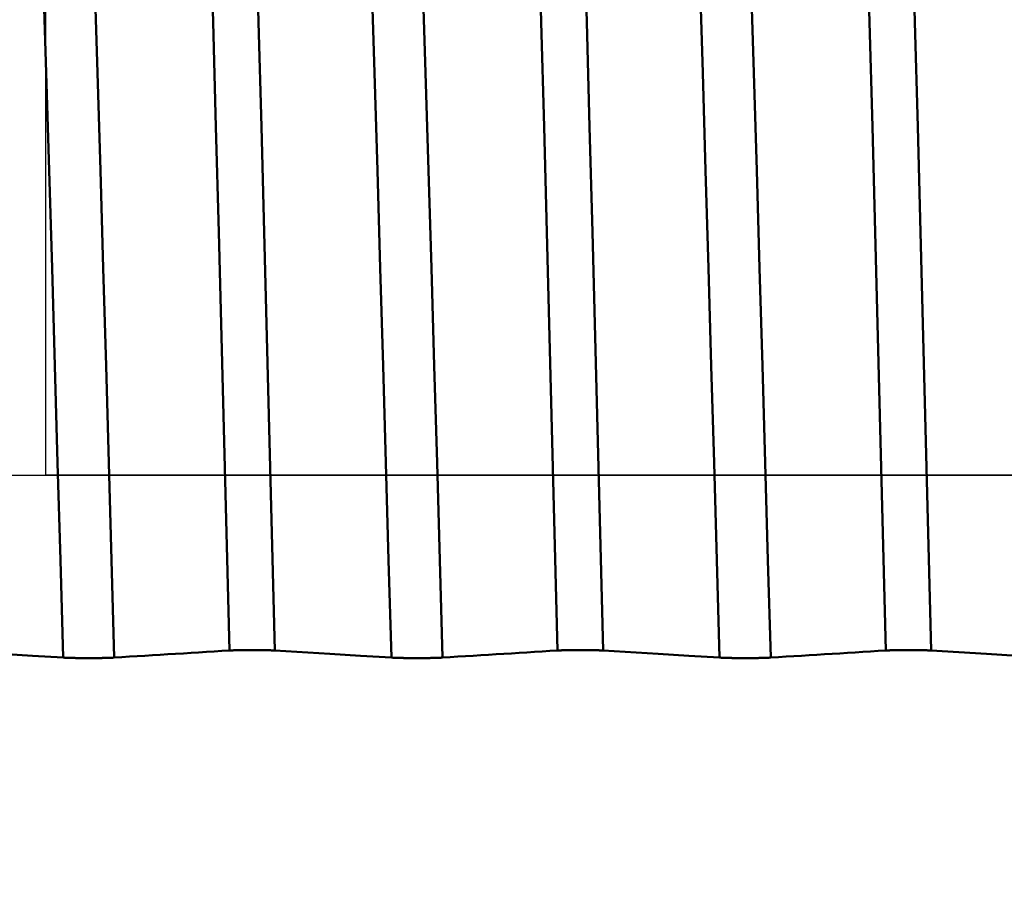
# Model space of a CAD drawing. Extents: x -50 to 107, y -39 to 95.
# Drawn here: x 63 to 66, y -1 to 1 of the extents above; entities that cross this region are included whole.
import ezdxf

# ---------------------------------------------------------------- set-up
doc = ezdxf.new("R2010")
doc.units = 0
doc.header["$PDMODE"] = 1
doc.linetypes.add('LONGDASH_DASH', pattern=[10.5, 6, -0.75, 3, -0.75])
for name, color, linetype, lineweight in [('1', 4, 'Continuous', 50), ('4', 2, 'LONGDASH_DASH', 25), ('CUT', 1, 'Continuous', 25), ('NOCUT', 7, 'Continuous', 25), ('SK2', 7, 'Continuous', 25), ('SK4', 2, 'LONGDASH_DASH', 25)]:
    doc.layers.add(name, color=color, linetype=linetype, lineweight=lineweight)
doc.styles.add('STANDARD 3.5 mm', font='monos.ttf', dxfattribs={"height": 3.5})
doc.dimstyles.new('AM_DIN', dxfattribs={"dimtxt": 3.5, "dimasz": 2.5, "dimexe": 2, "dimexo": 1, "dimgap": 1, "dimtad": 1, "dimdec": 1, "dimzin": 0, "dimdsep": 46, "dimtxsty": 'STANDARD 3.5 mm', "dimcen": 0.09, "dimadec": 0, "dimazin": 2, "dimtm": 1e-09, "dimtfac": 0.707107, "dimtmove": 0, "dimatfit": 3, "dimfxl": 1, "dimtolj": 1, "dimtzin": 0, "dimlwd": -1, "dimlwe": -1, "dimarcsym": 0})

# ---------------------------------------------------------------- blocks, each defined once
blk = doc.blocks.new('*D10')
at = {"layer": 'DEFPOINTS', "color": 0}
for p in [(70.092, 6.085), (-27, -3.5), (70.092, -25)]:
    blk.add_point(p, dxfattribs=at)
at = {"layer": 'SK2', "color": 0}
for p, q in [((70.092, 5.085), (70.092, -32)), ((-27, -4.5), (-27, -32)), ((-24.5, -30), (67.592, -30))]:
    blk.add_line(p, q, dxfattribs=at)
for points in [[(-24.5, -29.5833), (-24.5, -30.4167), (-27, -30)], [(67.592, -30.4167), (67.592, -29.5833), (70.092, -30)]]:
    blk.add_solid(points, dxfattribs=at)
at = {"layer": 'SK2', "color": 0, "insert": (21.546, -27.1887), "char_height": 3.5, "attachment_point": 5, "style": 'STANDARD 3.5 mm'}
blk.add_mtext('\\A1;97.1', dxfattribs=at)

msp = doc.modelspace()

# ---------------------------------------------------------------- linework, layer by layer
at = {"layer": '1'}
for points in [[(63.5592, -0.5345), (63.5511, -0.2154), (63.543, 0.1027), (63.535, 0.421), (63.5267, 0.7408), (63.5182, 1.0612), (63.5095, 1.3803), (63.5008, 1.6969), (63.4919, 2.0093), (63.483, 2.3163), (63.4742, 2.6164), (63.4653, 2.9084), (63.4566, 3.1909), (63.4479, 3.4629), (63.4394, 3.7234), (63.4311, 3.9714)], [(63.6978, -0.5345), (63.6896, -0.2154), (63.6816, 0.1027), (63.6735, 0.421), (63.6652, 0.7408), (63.6567, 1.0612), (63.6481, 1.3803), (63.6393, 1.6969), (63.6305, 2.0093), (63.6216, 2.3163), (63.6127, 2.6164), (63.6039, 2.9084), (63.5951, 3.1909), (63.5865, 3.4629), (63.578, 3.7234), (63.5697, 3.9714)], [(64.5592, -0.5345), (64.5511, -0.2154), (64.543, 0.1027), (64.535, 0.421), (64.5267, 0.7408), (64.5182, 1.0612), (64.5095, 1.3803), (64.5008, 1.6969), (64.4919, 2.0093), (64.483, 2.3163), (64.4742, 2.6164), (64.4653, 2.9084), (64.4566, 3.1909), (64.4479, 3.4629), (64.4394, 3.7234), (64.4311, 3.9714)], [(64.6978, -0.5345), (64.6896, -0.2154), (64.6816, 0.1027), (64.6735, 0.421), (64.6652, 0.7408), (64.6567, 1.0612), (64.6481, 1.3803), (64.6393, 1.6969), (64.6305, 2.0093), (64.6216, 2.3163), (64.6127, 2.6164), (64.6039, 2.9084), (64.5951, 3.1909), (64.5865, 3.4629), (64.578, 3.7234), (64.5697, 3.9714)], [(65.5592, -0.5345), (65.5511, -0.2154), (65.543, 0.1027), (65.535, 0.421), (65.5267, 0.7408), (65.5182, 1.0612), (65.5095, 1.3803), (65.5008, 1.6969), (65.4919, 2.0093), (65.483, 2.3163), (65.4742, 2.6164), (65.4653, 2.9084), (65.4566, 3.1909), (65.4479, 3.4629), (65.4394, 3.7234), (65.4311, 3.9714)], [(65.6978, -0.5345), (65.6896, -0.2154), (65.6816, 0.1027), (65.6735, 0.421), (65.6652, 0.7408), (65.6567, 1.0612), (65.6481, 1.3803), (65.6393, 1.6969), (65.6305, 2.0093), (65.6216, 2.3163), (65.6127, 2.6164), (65.6039, 2.9084), (65.5951, 3.1909), (65.5865, 3.4629), (65.578, 3.7234), (65.5697, 3.9714)], [(63.0527, -0.556), (63.0443, -0.2589), (63.0359, 0.0371), (63.0276, 0.3332), (63.019, 0.6307), (63.0103, 0.9289), (63.0013, 1.2259), (62.9922, 1.5206), (62.9831, 1.8113), (62.9739, 2.0967), (62.9647, 2.3754), (62.9556, 2.6462), (62.9465, 2.9078), (62.9376, 3.159), (62.9288, 3.399), (62.9203, 3.6268)], [(63.2086, -0.556), (63.2001, -0.2589), (63.1918, 0.0371), (63.1835, 0.3332), (63.1749, 0.6307), (63.1661, 0.9289), (63.1572, 1.2259), (63.1481, 1.5206), (63.139, 1.8113), (63.1298, 2.0967), (63.1206, 2.3754), (63.1115, 2.6462), (63.1024, 2.9078), (63.0935, 3.159), (63.0847, 3.399), (63.0762, 3.6268)], [(64.0527, -0.556), (64.0443, -0.2589), (64.0359, 0.0371), (64.0276, 0.3332), (64.019, 0.6307), (64.0103, 0.9289), (64.0013, 1.2259), (63.9922, 1.5206), (63.9831, 1.8113), (63.9739, 2.0967), (63.9647, 2.3754), (63.9556, 2.6462), (63.9465, 2.9078), (63.9376, 3.159), (63.9288, 3.399), (63.9203, 3.6268)], [(64.2086, -0.556), (64.2001, -0.2589), (64.1918, 0.0371), (64.1835, 0.3332), (64.1749, 0.6307), (64.1661, 0.9289), (64.1572, 1.2259), (64.1481, 1.5206), (64.139, 1.8113), (64.1298, 2.0967), (64.1206, 2.3754), (64.1115, 2.6462), (64.1024, 2.9078), (64.0935, 3.159), (64.0847, 3.399), (64.0762, 3.6268)], [(65.0527, -0.556), (65.0443, -0.2589), (65.0359, 0.0371), (65.0276, 0.3332), (65.019, 0.6307), (65.0103, 0.9289), (65.0013, 1.2259), (64.9922, 1.5206), (64.9831, 1.8113), (64.9739, 2.0967), (64.9647, 2.3754), (64.9556, 2.6462), (64.9465, 2.9078), (64.9376, 3.159), (64.9288, 3.399), (64.9203, 3.6268)], [(65.2086, -0.556), (65.2001, -0.2589), (65.1918, 0.0371), (65.1835, 0.3332), (65.1749, 0.6307), (65.1661, 0.9289), (65.1572, 1.2259), (65.1481, 1.5206), (65.139, 1.8113), (65.1298, 2.0967), (65.1206, 2.3754), (65.1115, 2.6462), (65.1024, 2.9078), (65.0935, 3.159), (65.0847, 3.399), (65.0762, 3.6268)], [(63.5592, -0.5345), (63.5358, -0.5359), (63.5124, -0.5374), (63.489, -0.5388), (63.4656, -0.5402), (63.4423, -0.5417), (63.4189, -0.5431), (63.3955, -0.5445), (63.3721, -0.546), (63.3488, -0.5474), (63.3254, -0.5488), (63.302, -0.5503), (63.2787, -0.5517), (63.2553, -0.5531), (63.232, -0.5546), (63.2086, -0.556)], [(63.6978, -0.5345), (63.6975, -0.5345), (63.6971, -0.5345), (63.6968, -0.5344), (63.6964, -0.5344), (63.6961, -0.5344), (63.6957, -0.5344), (63.6954, -0.5344), (63.695, -0.5343), (63.6947, -0.5343), (63.6943, -0.5343), (63.6939, -0.5343), (63.6935, -0.5343), (63.6932, -0.5343), (63.6928, -0.5342), (63.6924, -0.5342), (63.692, -0.5342), (63.6916, -0.5342), (63.6912, -0.5342), (63.6908, -0.5341), (63.6903, -0.5341), (63.6899, -0.5341), (63.6895, -0.5341), (63.6891, -0.5341), (63.6886, -0.5341), (63.6882, -0.534), (63.6878, -0.534), (63.6873, -0.534), (63.6869, -0.534), (63.6864, -0.534), (63.686, -0.534), (63.6855, -0.5339), (63.6851, -0.5339), (63.6846, -0.5339), (63.6841, -0.5339), (63.6837, -0.5339), (63.6832, -0.5339), (63.6827, -0.5338), (63.6822, -0.5338), (63.6818, -0.5338), (63.6813, -0.5338), (63.6808, -0.5338), (63.6803, -0.5338), (63.6798, -0.5338), (63.6793, -0.5337), (63.6788, -0.5337), (63.6783, -0.5337), (63.6778, -0.5337), (63.6772, -0.5337), (63.6767, -0.5337), (63.6762, -0.5337), (63.6757, -0.5336), (63.6751, -0.5336), (63.6746, -0.5336), (63.6741, -0.5336), (63.6735, -0.5336), (63.673, -0.5336), (63.6724, -0.5336), (63.6719, -0.5335), (63.6713, -0.5335), (63.6708, -0.5335), (63.6702, -0.5335), (63.6697, -0.5335), (63.6691, -0.5335), (63.6685, -0.5335), (63.668, -0.5335), (63.6674, -0.5335), (63.6668, -0.5334), (63.6662, -0.5334), (63.6657, -0.5334), (63.6651, -0.5334), (63.6645, -0.5334), (63.6639, -0.5334), (63.6633, -0.5334), (63.6627, -0.5334), (63.6621, -0.5334), (63.6615, -0.5334), (63.6609, -0.5333), (63.6603, -0.5333), (63.6597, -0.5333), (63.6591, -0.5333), (63.6579, -0.5333), (63.6573, -0.5333), (63.6567, -0.5333), (63.6561, -0.5333), (63.6555, -0.5333), (63.6549, -0.5333), (63.6543, -0.5332), (63.6536, -0.5332), (63.653, -0.5332), (63.6524, -0.5332), (63.6518, -0.5332), (63.6511, -0.5332), (63.6505, -0.5332), (63.6492, -0.5332), (63.648, -0.5332), (63.6467, -0.5332), (63.6454, -0.5332), (63.6441, -0.5332), (63.6428, -0.5331), (63.6415, -0.5331), (63.6403, -0.5331), (63.639, -0.5331), (63.6377, -0.5331), (63.6363, -0.5331), (63.6337, -0.5331), (63.6311, -0.5331), (63.6298, -0.5331), (63.6285, -0.5331), (63.6259, -0.5331), (63.6233, -0.5331), (63.6207, -0.5331), (63.6193, -0.5331), (63.618, -0.5331), (63.6167, -0.5331), (63.6154, -0.5331), (63.6141, -0.5331), (63.6129, -0.5332), (63.6116, -0.5332), (63.6103, -0.5332), (63.609, -0.5332), (63.6077, -0.5332), (63.6071, -0.5332), (63.6065, -0.5332), (63.6059, -0.5332), (63.6052, -0.5332), (63.6046, -0.5332), (63.604, -0.5332), (63.6027, -0.5332), (63.6015, -0.5333), (63.6003, -0.5333), (63.5991, -0.5333), (63.5985, -0.5333), (63.5978, -0.5333), (63.5972, -0.5333), (63.5966, -0.5333), (63.596, -0.5333), (63.5954, -0.5333), (63.5948, -0.5334), (63.5943, -0.5334), (63.5937, -0.5334), (63.5931, -0.5334), (63.5925, -0.5334), (63.5919, -0.5334), (63.5913, -0.5334), (63.5907, -0.5334), (63.5902, -0.5334), (63.5896, -0.5335), (63.589, -0.5335), (63.5884, -0.5335), (63.5879, -0.5335), (63.5873, -0.5335), (63.5868, -0.5335), (63.5862, -0.5335), (63.5856, -0.5335), (63.5851, -0.5335), (63.5845, -0.5336), (63.584, -0.5336), (63.5835, -0.5336), (63.5829, -0.5336), (63.5824, -0.5336), (63.5818, -0.5336), (63.5813, -0.5336), (63.5808, -0.5337), (63.5803, -0.5337), (63.5798, -0.5337), (63.5792, -0.5337), (63.5787, -0.5337), (63.5782, -0.5337), (63.5777, -0.5337), (63.5772, -0.5338), (63.5767, -0.5338), (63.5762, -0.5338), (63.5757, -0.5338), (63.5752, -0.5338), (63.5747, -0.5338), (63.5743, -0.5338), (63.5738, -0.5339), (63.5733, -0.5339), (63.5728, -0.5339), (63.5724, -0.5339), (63.5719, -0.5339), (63.5714, -0.5339), (63.571, -0.534), (63.5705, -0.534), (63.5701, -0.534), (63.5696, -0.534), (63.5692, -0.534), (63.5688, -0.534), (63.5683, -0.5341), (63.5679, -0.5341), (63.5675, -0.5341), (63.5671, -0.5341), (63.5666, -0.5341), (63.5662, -0.5341), (63.5658, -0.5342), (63.5654, -0.5342), (63.565, -0.5342), (63.5646, -0.5342), (63.5642, -0.5342), (63.5639, -0.5343), (63.5635, -0.5343), (63.5631, -0.5343), (63.5627, -0.5343), (63.562, -0.5343), (63.5616, -0.5344), (63.5613, -0.5344), (63.5609, -0.5344), (63.5606, -0.5344), (63.5602, -0.5344), (63.5599, -0.5345), (63.5596, -0.5345), (63.5592, -0.5345)], [(64.5592, -0.5345), (64.5358, -0.5359), (64.5124, -0.5374), (64.489, -0.5388), (64.4656, -0.5402), (64.4423, -0.5417), (64.4189, -0.5431), (64.3955, -0.5445), (64.3721, -0.546), (64.3488, -0.5474), (64.3254, -0.5488), (64.302, -0.5503), (64.2787, -0.5517), (64.2553, -0.5531), (64.232, -0.5546), (64.2086, -0.556)], [(64.6978, -0.5345), (64.6975, -0.5345), (64.6971, -0.5345), (64.6968, -0.5344), (64.6964, -0.5344), (64.6961, -0.5344), (64.6957, -0.5344), (64.6954, -0.5344), (64.695, -0.5343), (64.6947, -0.5343), (64.6943, -0.5343), (64.6939, -0.5343), (64.6935, -0.5343), (64.6932, -0.5343), (64.6928, -0.5342), (64.6924, -0.5342), (64.692, -0.5342), (64.6916, -0.5342), (64.6912, -0.5342), (64.6908, -0.5341), (64.6903, -0.5341), (64.6899, -0.5341), (64.6895, -0.5341), (64.6891, -0.5341), (64.6886, -0.5341), (64.6882, -0.534), (64.6878, -0.534), (64.6873, -0.534), (64.6869, -0.534), (64.6864, -0.534), (64.686, -0.534), (64.6855, -0.5339), (64.6851, -0.5339), (64.6846, -0.5339), (64.6841, -0.5339), (64.6837, -0.5339), (64.6832, -0.5339), (64.6827, -0.5338), (64.6822, -0.5338), (64.6818, -0.5338), (64.6813, -0.5338), (64.6808, -0.5338), (64.6803, -0.5338), (64.6798, -0.5338), (64.6793, -0.5337), (64.6788, -0.5337), (64.6783, -0.5337), (64.6778, -0.5337), (64.6772, -0.5337), (64.6767, -0.5337), (64.6762, -0.5337), (64.6757, -0.5336), (64.6751, -0.5336), (64.6746, -0.5336), (64.6741, -0.5336), (64.6735, -0.5336), (64.673, -0.5336), (64.6724, -0.5336), (64.6719, -0.5335), (64.6713, -0.5335), (64.6708, -0.5335), (64.6702, -0.5335), (64.6697, -0.5335), (64.6691, -0.5335), (64.6685, -0.5335), (64.668, -0.5335), (64.6674, -0.5335), (64.6668, -0.5334), (64.6662, -0.5334), (64.6657, -0.5334), (64.6651, -0.5334), (64.6645, -0.5334), (64.6639, -0.5334), (64.6633, -0.5334), (64.6627, -0.5334), (64.6621, -0.5334), (64.6615, -0.5334), (64.6609, -0.5333), (64.6603, -0.5333), (64.6597, -0.5333), (64.6591, -0.5333), (64.6579, -0.5333), (64.6573, -0.5333), (64.6567, -0.5333), (64.6561, -0.5333), (64.6555, -0.5333), (64.6549, -0.5333), (64.6543, -0.5332), (64.6536, -0.5332), (64.653, -0.5332), (64.6524, -0.5332), (64.6518, -0.5332), (64.6511, -0.5332), (64.6505, -0.5332), (64.6492, -0.5332), (64.648, -0.5332), (64.6467, -0.5332), (64.6454, -0.5332), (64.6441, -0.5332), (64.6428, -0.5331), (64.6415, -0.5331), (64.6403, -0.5331), (64.639, -0.5331), (64.6377, -0.5331), (64.6363, -0.5331), (64.6337, -0.5331), (64.6311, -0.5331), (64.6298, -0.5331), (64.6285, -0.5331), (64.6259, -0.5331), (64.6233, -0.5331), (64.6207, -0.5331), (64.6193, -0.5331), (64.618, -0.5331), (64.6167, -0.5331), (64.6154, -0.5331), (64.6141, -0.5331), (64.6129, -0.5332), (64.6116, -0.5332), (64.6103, -0.5332), (64.609, -0.5332), (64.6077, -0.5332), (64.6071, -0.5332), (64.6065, -0.5332), (64.6059, -0.5332), (64.6052, -0.5332), (64.6046, -0.5332), (64.604, -0.5332), (64.6027, -0.5332), (64.6015, -0.5333), (64.6003, -0.5333), (64.5991, -0.5333), (64.5985, -0.5333), (64.5978, -0.5333), (64.5972, -0.5333), (64.5966, -0.5333), (64.596, -0.5333), (64.5954, -0.5333), (64.5948, -0.5334), (64.5943, -0.5334), (64.5937, -0.5334), (64.5931, -0.5334), (64.5925, -0.5334), (64.5919, -0.5334), (64.5913, -0.5334), (64.5907, -0.5334), (64.5902, -0.5334), (64.5896, -0.5335), (64.589, -0.5335), (64.5884, -0.5335), (64.5879, -0.5335), (64.5873, -0.5335), (64.5868, -0.5335), (64.5862, -0.5335), (64.5856, -0.5335), (64.5851, -0.5335), (64.5845, -0.5336), (64.584, -0.5336), (64.5835, -0.5336), (64.5829, -0.5336), (64.5824, -0.5336), (64.5818, -0.5336), (64.5813, -0.5336), (64.5808, -0.5337), (64.5803, -0.5337), (64.5798, -0.5337), (64.5792, -0.5337), (64.5787, -0.5337), (64.5782, -0.5337), (64.5777, -0.5337), (64.5772, -0.5338), (64.5767, -0.5338), (64.5762, -0.5338), (64.5757, -0.5338), (64.5752, -0.5338), (64.5747, -0.5338), (64.5743, -0.5338), (64.5738, -0.5339), (64.5733, -0.5339), (64.5728, -0.5339), (64.5724, -0.5339), (64.5719, -0.5339), (64.5714, -0.5339), (64.571, -0.534), (64.5705, -0.534), (64.5701, -0.534), (64.5696, -0.534), (64.5692, -0.534), (64.5688, -0.534), (64.5683, -0.5341), (64.5679, -0.5341), (64.5675, -0.5341), (64.5671, -0.5341), (64.5666, -0.5341), (64.5662, -0.5341), (64.5658, -0.5342), (64.5654, -0.5342), (64.565, -0.5342), (64.5646, -0.5342), (64.5642, -0.5342), (64.5639, -0.5343), (64.5635, -0.5343), (64.5631, -0.5343), (64.5627, -0.5343), (64.562, -0.5343), (64.5616, -0.5344), (64.5613, -0.5344), (64.5609, -0.5344), (64.5606, -0.5344), (64.5602, -0.5344), (64.5599, -0.5345), (64.5596, -0.5345), (64.5592, -0.5345)], [(65.5592, -0.5345), (65.5358, -0.5359), (65.5124, -0.5374), (65.489, -0.5388), (65.4656, -0.5402), (65.4423, -0.5417), (65.4189, -0.5431), (65.3955, -0.5445), (65.3721, -0.546), (65.3488, -0.5474), (65.3254, -0.5488), (65.302, -0.5503), (65.2787, -0.5517), (65.2553, -0.5531), (65.232, -0.5546), (65.2086, -0.556)], [(65.6978, -0.5345), (65.6975, -0.5345), (65.6971, -0.5345), (65.6968, -0.5344), (65.6964, -0.5344), (65.6961, -0.5344), (65.6957, -0.5344), (65.6954, -0.5344), (65.695, -0.5343), (65.6947, -0.5343), (65.6943, -0.5343), (65.6939, -0.5343), (65.6935, -0.5343), (65.6932, -0.5343), (65.6928, -0.5342), (65.6924, -0.5342), (65.692, -0.5342), (65.6916, -0.5342), (65.6912, -0.5342), (65.6908, -0.5341), (65.6903, -0.5341), (65.6899, -0.5341), (65.6895, -0.5341), (65.6891, -0.5341), (65.6886, -0.5341), (65.6882, -0.534), (65.6878, -0.534), (65.6873, -0.534), (65.6869, -0.534), (65.6864, -0.534), (65.686, -0.534), (65.6855, -0.5339), (65.6851, -0.5339), (65.6846, -0.5339), (65.6841, -0.5339), (65.6837, -0.5339), (65.6832, -0.5339), (65.6827, -0.5338), (65.6822, -0.5338), (65.6818, -0.5338), (65.6813, -0.5338), (65.6808, -0.5338), (65.6803, -0.5338), (65.6798, -0.5338), (65.6793, -0.5337), (65.6788, -0.5337), (65.6783, -0.5337), (65.6778, -0.5337), (65.6772, -0.5337), (65.6767, -0.5337), (65.6762, -0.5337), (65.6757, -0.5336), (65.6751, -0.5336), (65.6746, -0.5336), (65.6741, -0.5336), (65.6735, -0.5336), (65.673, -0.5336), (65.6724, -0.5336), (65.6719, -0.5335), (65.6713, -0.5335), (65.6708, -0.5335), (65.6702, -0.5335), (65.6697, -0.5335), (65.6691, -0.5335), (65.6685, -0.5335), (65.668, -0.5335), (65.6674, -0.5335), (65.6668, -0.5334), (65.6662, -0.5334), (65.6657, -0.5334), (65.6651, -0.5334), (65.6645, -0.5334), (65.6639, -0.5334), (65.6633, -0.5334), (65.6627, -0.5334), (65.6621, -0.5334), (65.6615, -0.5334), (65.6609, -0.5333), (65.6603, -0.5333), (65.6597, -0.5333), (65.6591, -0.5333), (65.6579, -0.5333), (65.6573, -0.5333), (65.6567, -0.5333), (65.6561, -0.5333), (65.6555, -0.5333), (65.6549, -0.5333), (65.6543, -0.5332), (65.6536, -0.5332), (65.653, -0.5332), (65.6524, -0.5332), (65.6518, -0.5332), (65.6511, -0.5332), (65.6505, -0.5332), (65.6492, -0.5332), (65.648, -0.5332), (65.6467, -0.5332), (65.6454, -0.5332), (65.6441, -0.5332), (65.6428, -0.5331), (65.6415, -0.5331), (65.6403, -0.5331), (65.639, -0.5331), (65.6377, -0.5331), (65.6363, -0.5331), (65.6337, -0.5331), (65.6311, -0.5331), (65.6298, -0.5331), (65.6285, -0.5331), (65.6259, -0.5331), (65.6233, -0.5331), (65.6207, -0.5331), (65.6193, -0.5331), (65.618, -0.5331), (65.6167, -0.5331), (65.6154, -0.5331), (65.6141, -0.5331), (65.6129, -0.5332), (65.6116, -0.5332), (65.6103, -0.5332), (65.609, -0.5332), (65.6077, -0.5332), (65.6071, -0.5332), (65.6065, -0.5332), (65.6059, -0.5332), (65.6052, -0.5332), (65.6046, -0.5332), (65.604, -0.5332), (65.6027, -0.5332), (65.6015, -0.5333), (65.6003, -0.5333), (65.5991, -0.5333), (65.5985, -0.5333), (65.5978, -0.5333), (65.5972, -0.5333), (65.5966, -0.5333), (65.596, -0.5333), (65.5954, -0.5333), (65.5948, -0.5334), (65.5943, -0.5334), (65.5937, -0.5334), (65.5931, -0.5334), (65.5925, -0.5334), (65.5919, -0.5334), (65.5913, -0.5334), (65.5907, -0.5334), (65.5902, -0.5334), (65.5896, -0.5335), (65.589, -0.5335), (65.5884, -0.5335), (65.5879, -0.5335), (65.5873, -0.5335), (65.5868, -0.5335), (65.5862, -0.5335), (65.5856, -0.5335), (65.5851, -0.5335), (65.5845, -0.5336), (65.584, -0.5336), (65.5835, -0.5336), (65.5829, -0.5336), (65.5824, -0.5336), (65.5818, -0.5336), (65.5813, -0.5336), (65.5808, -0.5337), (65.5803, -0.5337), (65.5798, -0.5337), (65.5792, -0.5337), (65.5787, -0.5337), (65.5782, -0.5337), (65.5777, -0.5337), (65.5772, -0.5338), (65.5767, -0.5338), (65.5762, -0.5338), (65.5757, -0.5338), (65.5752, -0.5338), (65.5747, -0.5338), (65.5743, -0.5338), (65.5738, -0.5339), (65.5733, -0.5339), (65.5728, -0.5339), (65.5724, -0.5339), (65.5719, -0.5339), (65.5714, -0.5339), (65.571, -0.534), (65.5705, -0.534), (65.5701, -0.534), (65.5696, -0.534), (65.5692, -0.534), (65.5688, -0.534), (65.5683, -0.5341), (65.5679, -0.5341), (65.5675, -0.5341), (65.5671, -0.5341), (65.5666, -0.5341), (65.5662, -0.5341), (65.5658, -0.5342), (65.5654, -0.5342), (65.565, -0.5342), (65.5646, -0.5342), (65.5642, -0.5342), (65.5639, -0.5343), (65.5635, -0.5343), (65.5631, -0.5343), (65.5627, -0.5343), (65.562, -0.5343), (65.5616, -0.5344), (65.5613, -0.5344), (65.5609, -0.5344), (65.5606, -0.5344), (65.5602, -0.5344), (65.5599, -0.5345), (65.5596, -0.5345), (65.5592, -0.5345)], [(63.2086, -0.556), (63.2083, -0.556), (63.2079, -0.5561), (63.2075, -0.5561), (63.2071, -0.5561), (63.2067, -0.5561), (63.2064, -0.5561), (63.206, -0.5562), (63.2055, -0.5562), (63.2051, -0.5562), (63.2047, -0.5562), (63.2043, -0.5563), (63.2039, -0.5563), (63.2035, -0.5563), (63.203, -0.5563), (63.2026, -0.5563), (63.2021, -0.5564), (63.2017, -0.5564), (63.2012, -0.5564), (63.2008, -0.5564), (63.2003, -0.5564), (63.1998, -0.5565), (63.1994, -0.5565), (63.1989, -0.5565), (63.1984, -0.5565), (63.1979, -0.5565), (63.1974, -0.5566), (63.1969, -0.5566), (63.1964, -0.5566), (63.1959, -0.5566), (63.1954, -0.5566), (63.1949, -0.5566), (63.1944, -0.5567), (63.1939, -0.5567), (63.1934, -0.5567), (63.1928, -0.5567), (63.1923, -0.5567), (63.1918, -0.5568), (63.1912, -0.5568), (63.1907, -0.5568), (63.1901, -0.5568), (63.1896, -0.5568), (63.189, -0.5568), (63.1885, -0.5569), (63.1879, -0.5569), (63.1873, -0.5569), (63.1868, -0.5569), (63.1862, -0.5569), (63.1856, -0.5569), (63.185, -0.557), (63.1844, -0.557), (63.1839, -0.557), (63.1833, -0.557), (63.1827, -0.557), (63.1821, -0.557), (63.1814, -0.557), (63.1808, -0.5571), (63.1802, -0.5571), (63.1796, -0.5571), (63.179, -0.5571), (63.1784, -0.5571), (63.1777, -0.5571), (63.1771, -0.5571), (63.1765, -0.5572), (63.1758, -0.5572), (63.1752, -0.5572), (63.1745, -0.5572), (63.1739, -0.5572), (63.1732, -0.5572), (63.1726, -0.5572), (63.1719, -0.5572), (63.1713, -0.5573), (63.1706, -0.5573), (63.17, -0.5573), (63.1693, -0.5573), (63.1686, -0.5573), (63.168, -0.5573), (63.1673, -0.5573), (63.1666, -0.5573), (63.1659, -0.5573), (63.1653, -0.5574), (63.1639, -0.5574), (63.1632, -0.5574), (63.1625, -0.5574), (63.1619, -0.5574), (63.1612, -0.5574), (63.1605, -0.5574), (63.1598, -0.5574), (63.1591, -0.5574), (63.1584, -0.5574), (63.1577, -0.5575), (63.157, -0.5575), (63.1563, -0.5575), (63.1555, -0.5575), (63.1541, -0.5575), (63.1527, -0.5575), (63.1513, -0.5575), (63.1498, -0.5575), (63.1484, -0.5575), (63.1469, -0.5575), (63.1455, -0.5576), (63.144, -0.5576), (63.1425, -0.5576), (63.1396, -0.5576), (63.1367, -0.5576), (63.1337, -0.5576), (63.1323, -0.5576), (63.1308, -0.5576), (63.1278, -0.5576), (63.1249, -0.5576), (63.1219, -0.5576), (63.1205, -0.5576), (63.119, -0.5576), (63.1175, -0.5576), (63.1161, -0.5576), (63.1146, -0.5575), (63.1132, -0.5575), (63.1117, -0.5575), (63.1103, -0.5575), (63.1088, -0.5575), (63.1074, -0.5575), (63.1067, -0.5575), (63.106, -0.5575), (63.1053, -0.5575), (63.1046, -0.5575), (63.1032, -0.5574), (63.1018, -0.5574), (63.1004, -0.5574), (63.099, -0.5574), (63.0983, -0.5574), (63.0976, -0.5574), (63.097, -0.5574), (63.0963, -0.5574), (63.0956, -0.5573), (63.0949, -0.5573), (63.0942, -0.5573), (63.0936, -0.5573), (63.0929, -0.5573), (63.0922, -0.5573), (63.0916, -0.5573), (63.0909, -0.5573), (63.0902, -0.5573), (63.0896, -0.5572), (63.0889, -0.5572), (63.0883, -0.5572), (63.0876, -0.5572), (63.087, -0.5572), (63.0863, -0.5572), (63.0857, -0.5572), (63.0851, -0.5572), (63.0844, -0.5571), (63.0838, -0.5571), (63.0832, -0.5571), (63.0825, -0.5571), (63.0819, -0.5571), (63.0813, -0.5571), (63.0807, -0.5571), (63.0801, -0.557), (63.0795, -0.557), (63.0789, -0.557), (63.0783, -0.557), (63.0777, -0.557), (63.0771, -0.557), (63.0765, -0.557), (63.0759, -0.5569), (63.0753, -0.5569), (63.0748, -0.5569), (63.0742, -0.5569), (63.0736, -0.5569), (63.0731, -0.5569), (63.0725, -0.5568), (63.0719, -0.5568), (63.0714, -0.5568), (63.0708, -0.5568), (63.0703, -0.5568), (63.0697, -0.5568), (63.0692, -0.5567), (63.0687, -0.5567), (63.0681, -0.5567), (63.0676, -0.5567), (63.0671, -0.5567), (63.0666, -0.5566), (63.066, -0.5566), (63.0655, -0.5566), (63.065, -0.5566), (63.0645, -0.5566), (63.064, -0.5566), (63.0635, -0.5565), (63.0631, -0.5565), (63.0626, -0.5565), (63.0621, -0.5565), (63.0616, -0.5565), (63.0611, -0.5564), (63.0607, -0.5564), (63.0602, -0.5564), (63.0598, -0.5564), (63.0593, -0.5564), (63.0589, -0.5563), (63.0584, -0.5563), (63.058, -0.5563), (63.0576, -0.5563), (63.0571, -0.5563), (63.0567, -0.5562), (63.0563, -0.5562), (63.0559, -0.5562), (63.0555, -0.5562), (63.0551, -0.5561), (63.0547, -0.5561), (63.0543, -0.5561), (63.0539, -0.5561), (63.0535, -0.5561), (63.0531, -0.556), (63.0527, -0.556)], [(64.2086, -0.556), (64.2083, -0.556), (64.2079, -0.5561), (64.2075, -0.5561), (64.2071, -0.5561), (64.2067, -0.5561), (64.2064, -0.5561), (64.206, -0.5562), (64.2055, -0.5562), (64.2051, -0.5562), (64.2047, -0.5562), (64.2043, -0.5563), (64.2039, -0.5563), (64.2035, -0.5563), (64.203, -0.5563), (64.2026, -0.5563), (64.2021, -0.5564), (64.2017, -0.5564), (64.2012, -0.5564), (64.2008, -0.5564), (64.2003, -0.5564), (64.1998, -0.5565), (64.1994, -0.5565), (64.1989, -0.5565), (64.1984, -0.5565), (64.1979, -0.5565), (64.1974, -0.5566), (64.1969, -0.5566), (64.1964, -0.5566), (64.1959, -0.5566), (64.1954, -0.5566), (64.1949, -0.5566), (64.1944, -0.5567), (64.1939, -0.5567), (64.1934, -0.5567), (64.1928, -0.5567), (64.1923, -0.5567), (64.1918, -0.5568), (64.1912, -0.5568), (64.1907, -0.5568), (64.1901, -0.5568), (64.1896, -0.5568), (64.189, -0.5568), (64.1885, -0.5569), (64.1879, -0.5569), (64.1873, -0.5569), (64.1868, -0.5569), (64.1862, -0.5569), (64.1856, -0.5569), (64.185, -0.557), (64.1844, -0.557), (64.1839, -0.557), (64.1833, -0.557), (64.1827, -0.557), (64.1821, -0.557), (64.1814, -0.557), (64.1808, -0.5571), (64.1802, -0.5571), (64.1796, -0.5571), (64.179, -0.5571), (64.1784, -0.5571), (64.1777, -0.5571), (64.1771, -0.5571), (64.1765, -0.5572), (64.1758, -0.5572), (64.1752, -0.5572), (64.1745, -0.5572), (64.1739, -0.5572), (64.1732, -0.5572), (64.1726, -0.5572), (64.1719, -0.5572), (64.1713, -0.5573), (64.1706, -0.5573), (64.17, -0.5573), (64.1693, -0.5573), (64.1686, -0.5573), (64.168, -0.5573), (64.1673, -0.5573), (64.1666, -0.5573), (64.1659, -0.5573), (64.1653, -0.5574), (64.1639, -0.5574), (64.1632, -0.5574), (64.1625, -0.5574), (64.1619, -0.5574), (64.1612, -0.5574), (64.1605, -0.5574), (64.1598, -0.5574), (64.1591, -0.5574), (64.1584, -0.5574), (64.1577, -0.5575), (64.157, -0.5575), (64.1563, -0.5575), (64.1555, -0.5575), (64.1541, -0.5575), (64.1527, -0.5575), (64.1513, -0.5575), (64.1498, -0.5575), (64.1484, -0.5575), (64.1469, -0.5575), (64.1455, -0.5576), (64.144, -0.5576), (64.1425, -0.5576), (64.1396, -0.5576), (64.1367, -0.5576), (64.1337, -0.5576), (64.1323, -0.5576), (64.1308, -0.5576), (64.1278, -0.5576), (64.1249, -0.5576), (64.1219, -0.5576), (64.1205, -0.5576), (64.119, -0.5576), (64.1175, -0.5576), (64.1161, -0.5576), (64.1146, -0.5575), (64.1132, -0.5575), (64.1117, -0.5575), (64.1103, -0.5575), (64.1088, -0.5575), (64.1074, -0.5575), (64.1067, -0.5575), (64.106, -0.5575), (64.1053, -0.5575), (64.1046, -0.5575), (64.1032, -0.5574), (64.1018, -0.5574), (64.1004, -0.5574), (64.099, -0.5574), (64.0983, -0.5574), (64.0976, -0.5574), (64.097, -0.5574), (64.0963, -0.5574), (64.0956, -0.5573), (64.0949, -0.5573), (64.0942, -0.5573), (64.0936, -0.5573), (64.0929, -0.5573), (64.0922, -0.5573), (64.0916, -0.5573), (64.0909, -0.5573), (64.0902, -0.5573), (64.0896, -0.5572), (64.0889, -0.5572), (64.0883, -0.5572), (64.0876, -0.5572), (64.087, -0.5572), (64.0863, -0.5572), (64.0857, -0.5572), (64.0851, -0.5572), (64.0844, -0.5571), (64.0838, -0.5571), (64.0832, -0.5571), (64.0825, -0.5571), (64.0819, -0.5571), (64.0813, -0.5571), (64.0807, -0.5571), (64.0801, -0.557), (64.0795, -0.557), (64.0789, -0.557), (64.0783, -0.557), (64.0777, -0.557), (64.0771, -0.557), (64.0765, -0.557), (64.0759, -0.5569), (64.0753, -0.5569), (64.0748, -0.5569), (64.0742, -0.5569), (64.0736, -0.5569), (64.0731, -0.5569), (64.0725, -0.5568), (64.0719, -0.5568), (64.0714, -0.5568), (64.0708, -0.5568), (64.0703, -0.5568), (64.0697, -0.5568), (64.0692, -0.5567), (64.0687, -0.5567), (64.0681, -0.5567), (64.0676, -0.5567), (64.0671, -0.5567), (64.0666, -0.5566), (64.066, -0.5566), (64.0655, -0.5566), (64.065, -0.5566), (64.0645, -0.5566), (64.064, -0.5566), (64.0635, -0.5565), (64.0631, -0.5565), (64.0626, -0.5565), (64.0621, -0.5565), (64.0616, -0.5565), (64.0611, -0.5564), (64.0607, -0.5564), (64.0602, -0.5564), (64.0598, -0.5564), (64.0593, -0.5564), (64.0589, -0.5563), (64.0584, -0.5563), (64.058, -0.5563), (64.0576, -0.5563), (64.0571, -0.5563), (64.0567, -0.5562), (64.0563, -0.5562), (64.0559, -0.5562), (64.0555, -0.5562), (64.0551, -0.5561), (64.0547, -0.5561), (64.0543, -0.5561), (64.0539, -0.5561), (64.0535, -0.5561), (64.0531, -0.556), (64.0527, -0.556)], [(65.2086, -0.556), (65.2083, -0.556), (65.2079, -0.5561), (65.2075, -0.5561), (65.2071, -0.5561), (65.2067, -0.5561), (65.2064, -0.5561), (65.206, -0.5562), (65.2055, -0.5562), (65.2051, -0.5562), (65.2047, -0.5562), (65.2043, -0.5563), (65.2039, -0.5563), (65.2035, -0.5563), (65.203, -0.5563), (65.2026, -0.5563), (65.2021, -0.5564), (65.2017, -0.5564), (65.2012, -0.5564), (65.2008, -0.5564), (65.2003, -0.5564), (65.1998, -0.5565), (65.1994, -0.5565), (65.1989, -0.5565), (65.1984, -0.5565), (65.1979, -0.5565), (65.1974, -0.5566), (65.1969, -0.5566), (65.1964, -0.5566), (65.1959, -0.5566), (65.1954, -0.5566), (65.1949, -0.5566), (65.1944, -0.5567), (65.1939, -0.5567), (65.1934, -0.5567), (65.1928, -0.5567), (65.1923, -0.5567), (65.1918, -0.5568), (65.1912, -0.5568), (65.1907, -0.5568), (65.1901, -0.5568), (65.1896, -0.5568), (65.189, -0.5568), (65.1885, -0.5569), (65.1879, -0.5569), (65.1873, -0.5569), (65.1868, -0.5569), (65.1862, -0.5569), (65.1856, -0.5569), (65.185, -0.557), (65.1844, -0.557), (65.1839, -0.557), (65.1833, -0.557), (65.1827, -0.557), (65.1821, -0.557), (65.1814, -0.557), (65.1808, -0.5571), (65.1802, -0.5571), (65.1796, -0.5571), (65.179, -0.5571), (65.1784, -0.5571), (65.1777, -0.5571), (65.1771, -0.5571), (65.1765, -0.5572), (65.1758, -0.5572), (65.1752, -0.5572), (65.1745, -0.5572), (65.1739, -0.5572), (65.1732, -0.5572), (65.1726, -0.5572), (65.1719, -0.5572), (65.1713, -0.5573), (65.1706, -0.5573), (65.17, -0.5573), (65.1693, -0.5573), (65.1686, -0.5573), (65.168, -0.5573), (65.1673, -0.5573), (65.1666, -0.5573), (65.1659, -0.5573), (65.1653, -0.5574), (65.1639, -0.5574), (65.1632, -0.5574), (65.1625, -0.5574), (65.1619, -0.5574), (65.1612, -0.5574), (65.1605, -0.5574), (65.1598, -0.5574), (65.1591, -0.5574), (65.1584, -0.5574), (65.1577, -0.5575), (65.157, -0.5575), (65.1563, -0.5575), (65.1555, -0.5575), (65.1541, -0.5575), (65.1527, -0.5575), (65.1513, -0.5575), (65.1498, -0.5575), (65.1484, -0.5575), (65.1469, -0.5575), (65.1455, -0.5576), (65.144, -0.5576), (65.1425, -0.5576), (65.1396, -0.5576), (65.1367, -0.5576), (65.1337, -0.5576), (65.1323, -0.5576), (65.1308, -0.5576), (65.1278, -0.5576), (65.1249, -0.5576), (65.1219, -0.5576), (65.1205, -0.5576), (65.119, -0.5576), (65.1175, -0.5576), (65.1161, -0.5576), (65.1146, -0.5575), (65.1132, -0.5575), (65.1117, -0.5575), (65.1103, -0.5575), (65.1088, -0.5575), (65.1074, -0.5575), (65.1067, -0.5575), (65.106, -0.5575), (65.1053, -0.5575), (65.1046, -0.5575), (65.1032, -0.5574), (65.1018, -0.5574), (65.1004, -0.5574), (65.099, -0.5574), (65.0983, -0.5574), (65.0976, -0.5574), (65.097, -0.5574), (65.0963, -0.5574), (65.0956, -0.5573), (65.0949, -0.5573), (65.0942, -0.5573), (65.0936, -0.5573), (65.0929, -0.5573), (65.0922, -0.5573), (65.0916, -0.5573), (65.0909, -0.5573), (65.0902, -0.5573), (65.0896, -0.5572), (65.0889, -0.5572), (65.0883, -0.5572), (65.0876, -0.5572), (65.087, -0.5572), (65.0863, -0.5572), (65.0857, -0.5572), (65.0851, -0.5572), (65.0844, -0.5571), (65.0838, -0.5571), (65.0832, -0.5571), (65.0825, -0.5571), (65.0819, -0.5571), (65.0813, -0.5571), (65.0807, -0.5571), (65.0801, -0.557), (65.0795, -0.557), (65.0789, -0.557), (65.0783, -0.557), (65.0777, -0.557), (65.0771, -0.557), (65.0765, -0.557), (65.0759, -0.5569), (65.0753, -0.5569), (65.0748, -0.5569), (65.0742, -0.5569), (65.0736, -0.5569), (65.0731, -0.5569), (65.0725, -0.5568), (65.0719, -0.5568), (65.0714, -0.5568), (65.0708, -0.5568), (65.0703, -0.5568), (65.0697, -0.5568), (65.0692, -0.5567), (65.0687, -0.5567), (65.0681, -0.5567), (65.0676, -0.5567), (65.0671, -0.5567), (65.0666, -0.5566), (65.066, -0.5566), (65.0655, -0.5566), (65.065, -0.5566), (65.0645, -0.5566), (65.064, -0.5566), (65.0635, -0.5565), (65.0631, -0.5565), (65.0626, -0.5565), (65.0621, -0.5565), (65.0616, -0.5565), (65.0611, -0.5564), (65.0607, -0.5564), (65.0602, -0.5564), (65.0598, -0.5564), (65.0593, -0.5564), (65.0589, -0.5563), (65.0584, -0.5563), (65.058, -0.5563), (65.0576, -0.5563), (65.0571, -0.5563), (65.0567, -0.5562), (65.0563, -0.5562), (65.0559, -0.5562), (65.0555, -0.5562), (65.0551, -0.5561), (65.0547, -0.5561), (65.0543, -0.5561), (65.0539, -0.5561), (65.0535, -0.5561), (65.0531, -0.556), (65.0527, -0.556)]]:
    msp.add_lwpolyline(points, dxfattribs=at)
at = {"layer": '1', "flags": 128}
for points in [[(64.0527, -0.556), (63.9592, -0.5503), (63.8657, -0.5447), (63.6978, -0.5345)], [(65.0527, -0.556), (64.9592, -0.5503), (64.8657, -0.5447), (64.6978, -0.5345)], [(66.0527, -0.556), (65.9592, -0.5503), (65.8657, -0.5447), (65.6978, -0.5345)], [(63.0527, -0.556), (62.9592, -0.5503), (62.8657, -0.5447), (62.851, -0.5438)]]:
    msp.add_lwpolyline(points, dxfattribs=at)
at = {"layer": '4'}
msp.add_line((-2, 0), (75, 0), dxfattribs=at)
at = {"layer": 'CUT'}
msp.add_lwpolyline([(63, 6.085), (70.092, 6.085), (72.3649, 5.725), (73, 4.625), (73, 0), (63, 0)], close=True, dxfattribs=at)
at = {"layer": 'NOCUT'}
msp.add_lwpolyline([(0, 4.5), (0.0056, 0), (63, 0), (63, 6.085), (60.2354, 4.25), (30, 4.25), (29.4191, 4.5), (0, 4.5)], close=True, dxfattribs=at)
at = {"layer": 'SK4'}
msp.add_line((-29, 0), (75, 0), dxfattribs=at)

# ---------------------------------------------------------------- dimensions: what is measured, and where the dimension line sits
at = {"layer": 'SK2'}
dim = msp.add_linear_dim(base=(70.092, -30), p1=(-27, -3.5), p2=(70.092, 6.085), dimstyle='AM_DIN', dxfattribs=at)
dim.commit()
dim.dimension.update_dxf_attribs({"geometry": '*D10', "text_midpoint": (21.546, -30), "dimtype": 160})

doc.saveas('drawing.dxf')
